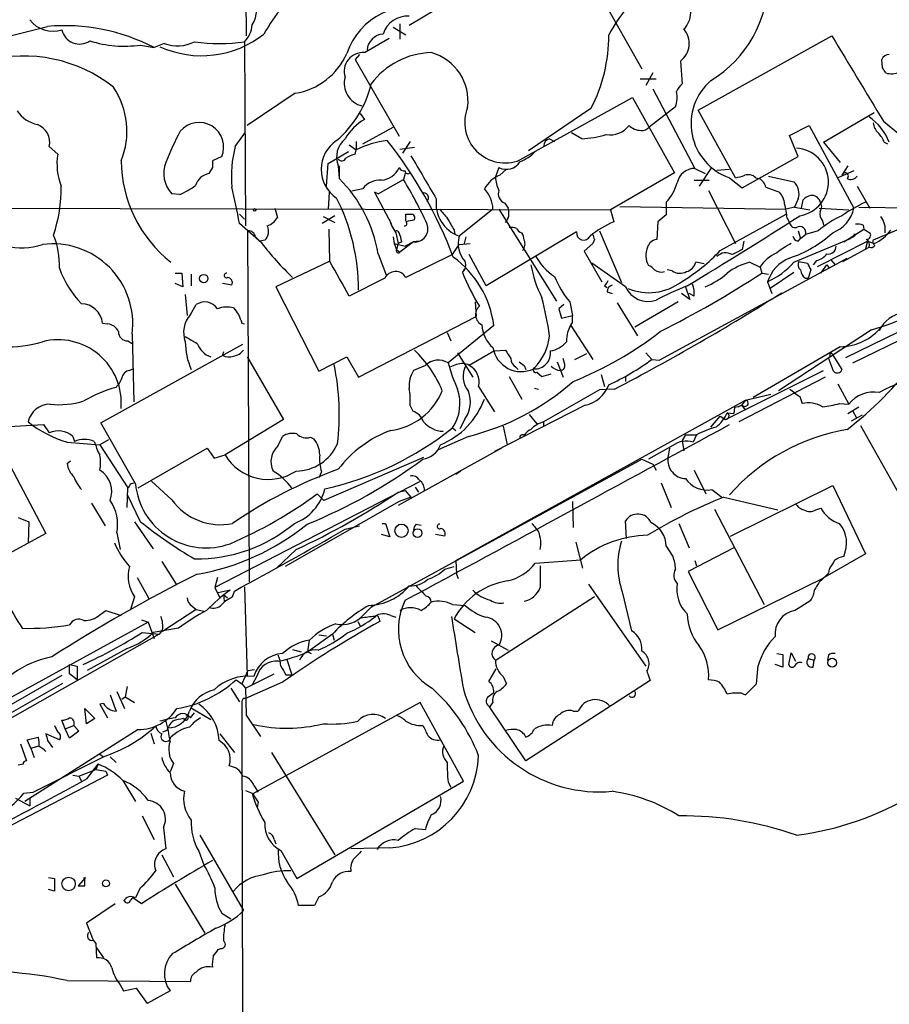
# Model space of a CAD drawing. Extents: x 2 to 1051, y 6 to 887.
# Drawn here: x 357 to 444, y 701 to 800 of the extents above; entities that cross this region are included whole.
import ezdxf

# ---------------------------------------------------------------- set-up
doc = ezdxf.new("R2010")
doc.units = 0
doc.header["$MEASUREMENT"] = 0
doc.layers.add('MAIN', color=5, linetype='CONTINUOUS')

msp = doc.modelspace()

# ---------------------------------------------------------------- linework, layer by layer
at = {"layer": 'MAIN'}
for p, q in [((379.6453, 812.292), (379.73, 798.322)), ((403.9447, 804.0793), (396.0707, 799.338)), ((414.8667, 802.9787), (419.354, 795.02)), ((394.462, 799.1687), (395.732, 798.4067)), ((395.1393, 799.5073), (395.1393, 797.9833)), ((391.5833, 796.6287), (394.0387, 798.068)), ((425.0267, 790.8713), (438.404, 798.322)), ((369.1467, 797.3907), (370.5013, 797.1367)), ((371.5173, 797.56), (370.5013, 797.1367)), ((379.5607, 797.7293), (379.6453, 779.272)), ((391.0753, 796.4593), (390.652, 795.9513)), ((390.652, 795.9513), (395.0547, 788.2467)), ((423.2487, 795.782), (423.418, 793.496)), ((443.484, 795.1047), (443.3993, 795.9513)), ((420.4547, 794.5967), (419.7773, 793.3267)), ((419.1847, 794.004), (420.7933, 794.004)), ((384.6407, 792.5647), (379.8147, 789.3473)), ((407.162, 785.876), (418.4227, 792.1413)), ((418.4227, 792.1413), (422.656, 784.606)), ((420.4547, 792.988), (424.688, 785.0293)), ((422.7407, 791.21), (420.116, 789.178)), ((391.16, 790.5327), (391.5833, 789.94)), ((414.274, 791.0407), (408.0087, 786.8073)), ((428.752, 784.098), (425.0267, 790.8713)), ((437.5573, 787.654), (442.6373, 790.6173)), ((391.414, 787.4847), (394.462, 789.178)), ((434.1707, 788.3313), (436.118, 789.3473)), ((436.118, 789.3473), (440.6053, 781.05)), ((443.5687, 789.7707), (448.3947, 785.7913)), ((378.6293, 787.2307), (379.6453, 788.67)), ((413.3427, 787.9927), (412.3267, 788.5853)), ((435.0173, 786.2147), (434.1707, 788.3313)), ((360.0027, 787.2307), (360.8493, 786.4687)), ((390.0593, 787.4), (390.7367, 786.892)), ((390.7367, 787.7387), (390.7367, 786.892)), ((395.1393, 786.9767), (396.5787, 787.146)), ((396.1553, 787.7387), (395.3933, 786.5533)), ((410.1253, 787.9927), (410.6333, 787.7387)), ((437.5573, 787.654), (439.2507, 785.622)), ((443.6533, 787.654), (443.992, 787.4847)), ((377.2747, 786.2147), (376.3433, 785.7913)), ((387.9427, 785.5373), (389.9747, 786.7227)), ((390.652, 786.4687), (390.7367, 786.892)), ((429.4293, 783.082), (435.0173, 786.2147)), ((387.7733, 783.2513), (387.9427, 785.5373)), ((388.9587, 785.2833), (389.0433, 784.0133)), ((389.0433, 785.2833), (389.0433, 784.0133)), ((440.0127, 785.2833), (439.42, 784.352)), ((376.3433, 785.114), (376.0047, 784.5213)), ((395.6473, 784.5213), (395.478, 783.9287)), ((405.0453, 785.114), (404.7067, 784.1827)), ((405.13, 784.352), (405.8073, 784.9447)), ((422.656, 784.606), (416.2213, 780.8807)), ((424.688, 785.0293), (425.704, 784.5213)), ((426.2967, 785.0293), (425.1113, 783.2513)), ((426.8893, 784.86), (428.1593, 784.9447)), ((432.054, 784.2673), (434.594, 783.6747)), ((440.6053, 784.7753), (438.9967, 784.098)), ((392.938, 782.4893), (395.478, 783.9287)), ((424.6033, 783.844), (426.1273, 783.844)), ((428.1593, 784.098), (429.4293, 783.082)), ((430.784, 784.098), (431.1227, 784.0133)), ((440.944, 783.2513), (442.214, 781.05)), ((373.0413, 782.4047), (372.2793, 782.4893)), ((388.0273, 782.6587), (387.9427, 780.9653)), ((391.414, 782.9973), (390.3133, 782.7433)), ((392.938, 782.4893), (392.5993, 782.6587)), ((392.5993, 782.6587), (394.2927, 779.4413)), ((426.0427, 782.828), (428.752, 777.494)), ((431.8, 783.1667), (433.1547, 782.6587)), ((405.638, 781.558), (405.9767, 781.05)), ((417.1527, 781.2193), (433.832, 780.9653)), ((421.8093, 781.6427), (421.8093, 780.3727)), ((435.0173, 781.9813), (434.6787, 781.1347)), ((435.356, 781.05), (435.5253, 781.8967)), ((351.3667, 781.05), (416.2213, 780.8807)), ((379.0527, 780.4573), (379.5607, 779.9493)), ((382.6087, 781.05), (382.8627, 780.1187)), ((388.62, 780.288), (387.35, 779.526)), ((395.732, 779.78), (395.732, 780.4573)), ((404.4527, 780.9653), (401.066, 778.256)), ((405.0453, 780.9653), (410.8027, 771.7367)), ((416.2213, 780.8807), (416.56, 779.6953)), ((421.8093, 780.3727), (420.9627, 779.6953)), ((427.228, 776.8167), (433.832, 780.4573)), ((434.6787, 781.1347), (433.832, 780.9653)), ((434.6787, 781.1347), (436.2027, 780.8807)), ((437.134, 781.05), (440.0973, 780.8807)), ((441.1133, 781.1347), (448.818, 781.05)), ((381.254, 777.5787), (379.0527, 779.526)), ((387.4347, 780.2033), (388.62, 779.6107)), ((420.9627, 779.6953), (420.878, 777.9173)), ((433.9167, 780.034), (434.1707, 779.6107)), ((437.4727, 779.78), (437.5573, 779.3567)), ((440.5207, 765.556), (468.7993, 779.3567)), ((441.5367, 779.3567), (441.6213, 778.9333)), ((447.8867, 780.1187), (442.5527, 777.8327)), ((380.0687, 743.6273), (379.8993, 778.764)), ((388.112, 775.716), (388.0273, 778.9333)), ((394.716, 778.5947), (394.97, 777.494)), ((400.558, 778.8487), (400.6427, 778.4253)), ((412.8347, 778.6793), (403.7753, 773.2607)), ((415.1207, 778.764), (417.322, 773.5993)), ((435.0173, 778.764), (435.2713, 778.002)), ((435.2713, 778.002), (435.7793, 778.4253)), ((437.0493, 778.764), (435.7793, 778.4253)), ((439.5893, 777.6633), (441.6213, 778.9333)), ((440.69, 778.256), (440.2667, 778.002)), ((440.6053, 778.4253), (440.69, 778.256)), ((440.69, 778.256), (440.7747, 778.4253)), ((441.6213, 778.9333), (442.214, 778.5947)), ((380.6613, 778.1713), (381.0847, 777.748)), ((381.5927, 777.8327), (381.0847, 777.748)), ((394.462, 778.1713), (394.5467, 777.494)), ((394.5467, 777.494), (395.6473, 777.24)), ((394.5467, 777.494), (394.8007, 776.9013)), ((394.97, 777.494), (394.8007, 776.9013)), ((395.3087, 777.6633), (394.97, 777.494)), ((396.494, 777.6633), (395.1393, 776.6473)), ((396.494, 777.6633), (395.6473, 777.24)), ((397.002, 777.748), (396.494, 777.6633)), ((400.3887, 776.3933), (401.066, 777.4093)), ((401.066, 777.4093), (402.1667, 777.494)), ((401.7433, 778.1713), (401.574, 777.494)), ((414.4433, 777.494), (413.5967, 776.732)), ((414.6127, 777.9173), (414.4433, 777.494)), ((429.5987, 777.748), (429.4293, 776.9013)), ((434.594, 775.6313), (440.2667, 778.002)), ((435.0173, 777.748), (435.2713, 778.002)), ((436.9647, 775.208), (441.96, 777.748)), ((441.96, 777.748), (441.7907, 776.986)), ((441.96, 777.748), (442.6373, 777.494)), ((392.938, 776.478), (393.7847, 774.2767)), ((394.8007, 776.9013), (395.1393, 776.6473)), ((400.3887, 776.3933), (395.732, 774.1073)), ((403.7753, 773.2607), (402.082, 776.3933)), ((413.5967, 776.732), (415.3747, 773.684)), ((439.5047, 775.716), (442.1293, 777.1553)), ((461.01, 776.3933), (439.7587, 766.064)), ((388.0273, 775.716), (382.6933, 773.176)), ((417.7453, 773.176), (414.3587, 775.5467)), ((425.6193, 775.462), (424.7727, 775.6313)), ((430.1913, 775.6313), (431.2073, 775.1233)), ((435.102, 775.716), (435.9487, 775.5467)), ((436.88, 775.8007), (436.5413, 775.3773)), ((437.3033, 774.5307), (437.896, 775.3773)), ((437.8113, 774.8693), (439.928, 776.0547)), ((437.896, 775.3773), (438.15, 775.0387)), ((438.3193, 775.8853), (438.7427, 775.3773)), ((372.618, 774.5307), (373.2953, 774.5307)), ((373.2953, 774.5307), (373.38, 773.176)), ((374.2267, 774.446), (374.2267, 773.2607)), ((401.574, 774.954), (401.4047, 774.6153)), ((437.8113, 774.8693), (421.132, 765.81)), ((422.402, 774.7847), (421.894, 774.8693)), ((431.2073, 775.1233), (431.3767, 774.5307)), ((431.3767, 774.5307), (432.054, 774.446)), ((434.594, 774.6153), (432.2233, 773.0067)), ((436.2873, 774.8693), (436.0333, 774.0227)), ((373.38, 773.176), (372.618, 773.5147)), ((378.2907, 773.3453), (377.3593, 773.5147)), ((393.6153, 774.0227), (390.0593, 772.2447)), ((431.9693, 773.684), (432.3927, 772.4987)), ((435.7793, 774.0227), (436.0333, 774.0227)), ((373.634, 772.414), (373.8033, 770.2973)), ((382.6933, 773.176), (387.0113, 764.7093)), ((415.6287, 773.2607), (415.8827, 773.0913)), ((415.8827, 772.668), (416.3907, 772.4987)), ((424.18, 771.906), (423.3333, 772.4987)), ((423.7567, 773.176), (424.18, 771.906)), ((424.6033, 772.2447), (424.0953, 772.4987)), ((374.142, 770.382), (374.7347, 771.398)), ((402.6747, 771.652), (402.7593, 770.2127)), ((411.5647, 771.398), (411.0567, 770.9747)), ((412.1573, 771.652), (412.4113, 770.2973)), ((416.8987, 771.5673), (418.9307, 768.2653)), ((422.9947, 771.652), (418.6767, 769.112)), ((411.0567, 770.9747), (411.3107, 770.0433)), ((365.3367, 769.5353), (365.8447, 769.4507)), ((379.3067, 769.5353), (379.5607, 769.4507)), ((390.9907, 764.1167), (402.7593, 770.2127)), ((411.3107, 770.0433), (412.4113, 770.2973)), ((412.4113, 769.62), (412.4113, 770.2973)), ((368.3, 768.4347), (368.4693, 761.6613)), ((399.8807, 768.604), (400.2193, 767.7573)), ((404.5373, 769.2813), (399.9653, 765.556)), ((412.242, 769.2813), (414.4433, 765.8947)), ((442.3833, 768.858), (433.07, 762.762)), ((365.1673, 759.5447), (379.3913, 767.4187)), ((367.8767, 767.7573), (368.3, 767.5033)), ((377.444, 766.6567), (377.3593, 766.318)), ((400.8967, 766.572), (402.4207, 764.1167)), ((404.622, 766.7413), (402.082, 765.302)), ((404.622, 766.7413), (405.7227, 766.826)), ((412.6653, 765.8947), (413.8507, 766.4873)), ((419.7773, 766.572), (420.37, 765.8947)), ((439.2507, 767.1647), (430.53, 762.0847)), ((379.8147, 766.1487), (383.4553, 759.8833)), ((387.0113, 764.7093), (389.8053, 766.1487)), ((389.8053, 766.1487), (390.9907, 764.1167)), ((410.8873, 765.6407), (411.48, 764.1167)), ((411.6493, 765.3867), (411.48, 765.9793)), ((420.37, 765.8947), (421.132, 765.81)), ((438.2347, 766.2333), (438.0653, 766.064)), ((438.5733, 764.7093), (438.0653, 766.064)), ((438.4887, 766.318), (439.42, 764.8787)), ((368.046, 764.794), (368.3847, 764.9633)), ((397.6793, 765.302), (396.494, 764.794)), ((400.812, 765.3867), (400.1347, 765.1327)), ((406.7387, 765.1327), (406.9927, 764.8787)), ((407.5853, 765.302), (407.7547, 764.8787)), ((408.8553, 764.6247), (409.3633, 764.2013)), ((409.3633, 764.2013), (410.2947, 764.4553)), ((427.736, 759.8833), (437.5573, 764.794)), ((406.0613, 764.2013), (407.3313, 761.9153)), ((415.29, 764.3707), (415.6287, 763.1853)), ((417.7453, 764.2013), (417.7453, 763.6933)), ((437.7267, 764.1167), (429.0907, 759.6293)), ((403.0133, 763.1853), (404.622, 760.6453)), ((408.6013, 763.016), (409.0247, 762.9313)), ((415.1207, 762.8467), (409.5327, 759.6293)), ((416.6447, 762.9313), (415.1207, 762.8467)), ((438.9967, 763.4393), (440.0973, 761.4073)), ((400.7273, 745.744), (429.768, 761.8307)), ((429.768, 761.8307), (429.3447, 761.3227)), ((429.768, 761.8307), (432.308, 762.4233)), ((435.1867, 762.1693), (435.4407, 761.492)), ((439.166, 761.492), (440.0973, 761.4073)), ((396.1553, 761.238), (396.4093, 760.73)), ((413.6813, 761.3227), (404.622, 756.666)), ((427.9053, 760.5607), (428.5827, 760.476)), ((428.6673, 761.0687), (428.5827, 760.476)), ((429.006, 761.1533), (428.6673, 761.0687)), ((429.4293, 761.3227), (429.006, 761.1533)), ((429.006, 761.1533), (429.3447, 761.3227)), ((429.3447, 761.3227), (429.768, 760.8147)), ((440.0127, 760.476), (441.1133, 761.1533)), ((440.5207, 760.73), (440.8593, 760.0527)), ((368.6387, 753.4487), (365.1673, 759.5447)), ((383.4553, 759.8833), (377.6133, 756.3273)), ((401.6587, 759.968), (401.1507, 758.952)), ((408.0933, 760.3913), (408.8553, 759.46)), ((409.5327, 759.6293), (409.5327, 759.206)), ((426.2967, 759.1213), (427.228, 760.222)), ((427.228, 760.222), (427.736, 759.8833)), ((441.452, 760.3067), (440.3513, 759.714)), ((354.7533, 759.1213), (359.41, 759.3753)), ((359.41, 759.3753), (360.0027, 758.5287)), ((400.3887, 759.0367), (400.7273, 758.7827)), ((405.4687, 759.206), (405.892, 757.3433)), ((441.2827, 759.2907), (445.77, 751.2473)), ((361.7807, 757.5973), (365.0827, 757.3433)), ((362.3733, 758.19), (362.5427, 757.682)), ((364.49, 757.682), (364.6593, 757.2587)), ((365.9293, 757.8513), (365.0827, 757.3433)), ((382.9473, 757.2587), (383.3707, 758.19)), ((386.1647, 758.1053), (386.5033, 757.936)), ((401.9973, 758.19), (398.9493, 756.8353)), ((423.7567, 758.3593), (423.418, 757.7667)), ((423.418, 757.7667), (423.5873, 756.7507)), ((423.7567, 758.3593), (424.7727, 758.3593)), ((424.8573, 758.3593), (424.5187, 757.5973)), ((365.0827, 757.3433), (367.8767, 753.0253)), ((368.8927, 753.0253), (375.8353, 757.0047)), ((375.8353, 757.0047), (376.5127, 755.9887)), ((405.2993, 757.0047), (394.97, 751.2473)), ((422.4867, 757.2587), (420.0313, 755.904)), ((422.148, 757.0047), (421.9787, 756.0733)), ((355.7693, 755.8193), (359.664, 748.4533)), ((361.7807, 755.4807), (362.1193, 755.7347)), ((376.5127, 755.9887), (377.6133, 756.3273)), ((397.51, 756.0733), (387.5193, 751.7553)), ((392.2607, 741.0873), (419.354, 755.904)), ((419.354, 755.904), (420.4547, 755.396)), ((387.2653, 754.634), (387.0113, 754.0413)), ((401.2353, 754.7187), (400.7273, 754.38)), ((420.4547, 755.396), (420.7933, 754.8033)), ((424.6033, 754.8033), (425.7887, 752.4327)), ((372.2793, 751.84), (370.2473, 753.7027)), ((397.0867, 753.618), (376.5973, 743.0347)), ((367.792, 751.078), (367.8767, 753.0253)), ((368.1307, 753.4487), (368.4693, 753.5333)), ((394.97, 752.602), (395.6473, 752.7713)), ((395.6473, 752.7713), (396.24, 752.094)), ((396.6633, 753.11), (397.002, 752.602)), ((421.3013, 753.5333), (422.3173, 751.078)), ((426.3813, 752.856), (427.3973, 752.094)), ((428.244, 748.1993), (438.4887, 753.2793)), ((438.4887, 753.2793), (441.7907, 746.4213)), ((369.1467, 749.6387), (367.8767, 752.2633)), ((395.0547, 751.6707), (383.6247, 745.1513)), ((387.5193, 751.7553), (386.842, 752.4327)), ((396.24, 752.094), (395.0547, 751.6707)), ((412.4113, 751.6707), (412.496, 749.046)), ((427.5667, 752.094), (432.9853, 750.824)), ((364.236, 751.5013), (365.5907, 749.2153)), ((426.6353, 750.9087), (431.6307, 741.3413)), ((436.7953, 750.824), (437.3033, 750.9933)), ((356.87, 750.062), (357.9707, 749.6387)), ((417.83, 747.9453), (417.7453, 749.7233)), ((357.9707, 749.6387), (357.886, 747.522)), ((368.554, 749.6387), (370.4167, 746.9293)), ((389.636, 748.8767), (391.0753, 749.2153)), ((393.3613, 749.4693), (393.7, 749.4693)), ((393.7, 749.4693), (394.1233, 748.1147)), ((396.748, 749.3847), (397.256, 749.3)), ((423.0793, 749.4693), (424.0953, 747.014)), ((359.664, 748.4533), (340.614, 738.124)), ((366.776, 748.538), (367.1147, 746.8447)), ((394.1233, 748.1147), (393.2767, 748.3687)), ((399.6267, 748.1993), (398.6953, 748.3687)), ((384.7253, 746.8447), (382.778, 744.982)), ((412.75, 747.6067), (413.4273, 744.982)), ((421.8093, 747.1833), (422.4867, 746.1673)), ((428.5827, 747.014), (424.0107, 744.6433)), ((400.7273, 745.744), (400.812, 744.3893)), ((408.686, 745.49), (413.258, 745.8287)), ((424.688, 745.744), (424.8573, 745.236)), ((441.7907, 746.4213), (437.4727, 743.966)), ((371.2633, 745.6593), (372.7027, 743.3733)), ((399.6267, 744.8973), (400.558, 745.1513)), ((438.15, 744.8973), (438.0653, 744.474)), ((368.808, 744.0507), (369.9933, 741.934)), ((376.8513, 744.0507), (376.5973, 743.0347)), ((400.812, 744.3893), (400.9813, 743.966)), ((424.0107, 744.6433), (426.974, 738.8013)), ((426.974, 738.8013), (437.4727, 743.966)), ((437.3033, 743.712), (438.0653, 744.474)), ((376.5973, 743.0347), (377.1053, 742.0187)), ((378.1213, 742.7807), (376.936, 742.5267)), ((379.5607, 743.1193), (379.8147, 734.2293)), ((414.02, 743.3733), (419.7773, 735.1607)), ((368.554, 742.1033), (368.1307, 740.8333)), ((377.444, 742.3573), (377.8673, 742.0187)), ((377.444, 742.3573), (377.5287, 741.68)), ((378.3753, 742.1033), (378.5447, 742.696)), ((414.6127, 742.1033), (404.7913, 735.7533)), ((417.4067, 742.6113), (418.338, 738.7167)), ((434.6787, 740.7487), (436.2873, 741.7647)), ((374.7347, 740.8333), (371.348, 738.632)), ((374.3113, 741.172), (374.7347, 740.8333)), ((374.7347, 740.8333), (375.4967, 740.664)), ((391.4987, 740.3253), (392.43, 741.2567)), ((400.3887, 741.3413), (401.6587, 741.2567)), ((365.0827, 740.3253), (365.6753, 740.7487)), ((365.6753, 740.7487), (367.1993, 740.2407)), ((369.2313, 739.8173), (369.9087, 739.5633)), ((393.0227, 739.9867), (393.1073, 739.648)), ((394.208, 740.2407), (394.716, 740.0713)), ((400.558, 739.902), (402.6747, 738.5473)), ((369.9087, 739.5633), (353.9913, 730.8427)), ((369.9087, 739.5633), (370.5013, 737.9547)), ((372.9567, 738.9707), (370.4167, 738.5473)), ((371.348, 738.8013), (371.0093, 738.378)), ((390.906, 739.648), (391.16, 739.2247)), ((371.0093, 738.378), (354.7533, 729.1493)), ((369.316, 738.5473), (371.0093, 738.378)), ((388.366, 738.378), (385.9107, 736.6)), ((387.0113, 738.2933), (387.7733, 738.2087)), ((388.366, 738.378), (388.5353, 737.7853)), ((367.792, 736.9387), (363.8127, 734.7373)), ((384.3867, 736.854), (385.2333, 736.6)), ((385.9107, 736.6), (386.08, 737.7853)), ((404.2833, 737.7007), (405.9767, 736.7693)), ((383.794, 735.838), (384.302, 734.314)), ((385.9107, 736.6), (386.2493, 736.4307)), ((432.9007, 736.4307), (433.4933, 736.346)), ((433.4933, 736.346), (433.4933, 735.076)), ((434.086, 735.33), (434.34, 736.5153)), ((434.34, 736.5153), (434.7633, 735.6687)), ((436.0333, 735.9227), (436.626, 735.7533)), ((438.0653, 736.2613), (437.9807, 735.7533)), ((362.0347, 735.33), (362.7967, 735.1607)), ((362.0347, 734.3987), (362.0347, 735.33)), ((362.7967, 735.1607), (362.7967, 733.806)), ((404.0293, 733.6367), (404.7913, 734.9067)), ((430.8687, 733.3827), (431.038, 735.2453)), ((433.4933, 735.076), (432.7313, 735.33)), ((436.5413, 735.076), (436.626, 735.7533)), ((361.2727, 734.2293), (354.33, 730.25)), ((362.7967, 733.806), (362.0347, 734.3987)), ((379.8993, 734.7373), (379.3067, 733.3827)), ((379.6453, 732.9593), (382.524, 734.3987)), ((379.8993, 734.7373), (380.5767, 734.822)), ((380.8307, 734.2293), (380.3227, 733.298)), ((383.7093, 734.314), (384.302, 734.314)), ((405.4687, 734.1447), (405.8073, 733.3827)), ((419.862, 734.6527), (420.2007, 733.7213)), ((319.024, 709.2527), (361.3573, 733.4673)), ((367.792, 733.1287), (367.6227, 732.1127)), ((378.206, 732.9593), (379.0527, 731.6047)), ((378.714, 733.806), (379.3067, 733.3827)), ((379.3067, 733.3827), (379.6453, 732.9593)), ((383.3707, 733.552), (379.6453, 731.9433)), ((379.6453, 732.9593), (379.73, 730.25)), ((420.2007, 733.7213), (407.7547, 725.678)), ((429.768, 732.282), (430.8687, 733.3827)), ((366.0987, 732.282), (366.6913, 730.6733)), ((366.776, 732.6207), (367.538, 730.9273)), ((367.284, 731.8587), (367.6227, 732.1127)), ((367.6227, 732.1127), (368.554, 731.52)), ((403.9447, 732.1127), (404.5373, 732.536)), ((429.3447, 732.4513), (429.768, 732.282)), ((363.5587, 730.9273), (364.5747, 729.9113)), ((363.728, 729.4033), (363.5587, 730.9273)), ((365.4213, 731.4353), (365.0827, 731.3507)), ((365.0827, 731.3507), (365.8447, 729.996)), ((374.142, 731.012), (376.174, 729.8267)), ((379.3067, 731.6047), (379.3067, 730.6733)), ((397.1713, 731.52), (380.4073, 722.376)), ((401.4893, 723.646), (397.1713, 731.52)), ((404.4527, 731.52), (404.114, 731.0967)), ((407.7547, 725.678), (404.114, 731.0967)), ((374.142, 729.996), (374.5653, 730.504)), ((379.3067, 730.6733), (379.3913, 664.6333)), ((379.73, 730.25), (381.1693, 728.1333)), ((412.496, 730.6733), (413.004, 730.6733)), ((361.6113, 728.8953), (361.2727, 729.742)), ((361.6113, 728.8953), (362.458, 729.234)), ((362.458, 729.234), (362.966, 728.6413)), ((364.5747, 729.9113), (363.728, 729.4033)), ((368.8927, 728.8107), (357.5473, 721.614)), ((357.8013, 727.7947), (358.902, 728.0487)), ((361.0187, 727.7947), (359.664, 728.3873)), ((362.0347, 727.964), (361.6113, 728.8953)), ((362.966, 728.6413), (362.0347, 727.964)), ((370.1627, 728.472), (370.5013, 727.3713)), ((371.7713, 728.726), (371.348, 728.5567)), ((377.1053, 728.3873), (378.5447, 726.5247)), ((357.124, 727.3713), (357.7167, 725.678)), ((358.14, 726.948), (357.8013, 727.7947)), ((358.14, 726.948), (358.9867, 727.202)), ((359.8333, 727.71), (360.3413, 727.0327)), ((358.14, 726.948), (358.4787, 726.0167)), ((358.394, 722.5453), (365.4213, 726.1013)), ((365.0827, 726.3553), (365.4213, 726.1013)), ((366.0987, 726.1013), (366.6913, 725.5087)), ((382.27, 726.5247), (388.62, 716.28)), ((357.378, 725.3393), (356.87, 725.2547)), ((363.8127, 723.9), (364.9133, 725.3393)), ((364.9133, 725.3393), (364.6593, 724.8313)), ((372.4487, 725.424), (372.11, 724.5773)), ((365.8447, 724.2387), (337.6507, 709.5913)), ((362.3733, 724.2387), (362.966, 724.154)), ((362.966, 724.154), (364.6593, 724.8313)), ((362.966, 724.154), (363.22, 723.646)), ((364.6593, 724.8313), (365.6753, 724.662)), ((365.6753, 724.662), (365.8447, 724.2387)), ((367.3687, 723.7307), (368.6387, 721.614)), ((380.492, 723.2227), (380.9153, 722.5453)), ((384.81, 713.9093), (401.4893, 723.646)), ((399.9653, 723.5613), (400.2193, 723.0533)), ((357.4627, 722.4607), (358.394, 722.5453)), ((379.6453, 722.7147), (380.3227, 722.4607)), ((356.616, 721.9527), (358.0553, 721.1907)), ((358.0553, 721.868), (358.0553, 721.1907)), ((380.9153, 721.5293), (380.8307, 721.0213)), ((369.316, 720.1747), (370.5013, 717.804)), ((371.4327, 718.9893), (371.6867, 716.8727)), ((375.0733, 718.2273), (379.476, 710.692)), ((396.6633, 718.9047), (397.6793, 718.82)), ((382.524, 717.804), (382.6933, 717.3807)), ((371.2633, 716.28), (372.4487, 714.0787)), ((374.9887, 716.6187), (375.4967, 715.264)), ((383.2013, 716.7033), (384.81, 713.9093)), ((394.1233, 716.9573), (390.2287, 716.8727)), ((359.918, 713.994), (360.5107, 713.9093)), ((360.5107, 713.9093), (360.5107, 712.6393)), ((363.6433, 713.994), (362.8813, 713.1473)), ((363.5587, 713.8247), (363.474, 713.994)), ((372.618, 713.3167), (375.5813, 708.406)), ((360.5107, 712.6393), (359.918, 712.8087)), ((369.062, 712.8933), (368.6387, 711.962)), ((366.6067, 711.3693), (363.728, 709.422)), ((368.1307, 711.708), (368.3847, 711.962)), ((369.2313, 711.3693), (368.3847, 711.962)), ((386.588, 711.2), (384.9793, 711.2)), ((387.0113, 712.0467), (386.588, 711.2)), ((377.2747, 710.438), (378.206, 709.8453)), ((363.728, 709.422), (364.4053, 707.7287)), ((364.4053, 707.7287), (364.6593, 707.39)), ((364.6593, 707.39), (364.744, 705.9507)), ((364.744, 706.9667), (365.4213, 705.9507)), ((376.936, 706.7973), (377.19, 706.882)), ((361.7807, 703.6647), (374.142, 703.58)), ((367.1147, 703.2413), (367.4533, 702.6487)), ((367.4533, 702.6487), (368.7233, 702.9027)), ((368.7233, 702.9027), (369.824, 701.3787)), ((372.11, 702.6487), (369.824, 701.3787))]:
    msp.add_line(p, q, dxfattribs=at)
for centre, radius in [((380.5766, 780.8807), 0.1197), ((375.4736, 773.9946), 0.4231), ((395.2855, 748.7345), 0.6612), ((396.8977, 748.4957), 0.4457), ((438.432, 735.5157), 0.4406), ((361.9387, 713.3518), 0.6744), ((365.6753, 713.4014), 0.349)]:
    msp.add_circle(centre, radius, dxfattribs=at)
for centre, radius, start, end in [((434.2275, 788.2893), 20.8017, 128.418487, 150.897481), ((420.0421, 804.0898), 12.0119, 301.379074, 359.949916), ((397.0703, 789.7872), 17.8311, 129.79903, 150.781419), ((378.0838, 800.929), 2.6985, 326.067896, 30.566847), ((422.0158, 800.608), 2.2489, 314.32982, 45.67018), ((396.4418, 794.2778), 7.0127, 71.984125, 161.146238), ((395.8535, 797.7637), 2.515, 85.045653, 163.184016), ((293.4176, 1058.2628), 267.3892, 281.551955, 284.382019), ((360.3665, 801.6474), 2.879, 216.604017, 288.346214), ((361.5566, 779.9966), 19.3337, 62.441831, 95.11383), ((377.9297, 799.4814), 2.3937, 312.94994, 358.594823), ((421.8868, 797.5518), 2.2331, 307.579073, 40.405101), ((363.0301, 799.2792), 1.7948, 191.717504, 305.278651), ((375.2557, 806.428), 10.1036, 245.675628, 308.230005), ((393.5851, 796.7435), 1.7533, 94.550337, 175.446405), ((400.2961, 798.3123), 15.7562, 332.515593, 0.343278), ((2578.7871, 2085.2066), 2497.4611, 211.0159813, 211.2451668), ((367.5378, 808.7763), 11.4987, 252.430143, 278.043216), ((372.8569, 800.965), 3.659, 248.52426, 297.833367), ((377.063, 814.5436), 16.9988, 261.550717, 278.449283), ((357.5047, 781.9735), 14.3132, 51.385328, 105.260701), ((383.5772, 799.2861), 6.805, 278.991142, 336.237127), ((391.4258, 794.7537), 1.8816, 85.198427, 197.966948), ((398.4725, 788.9101), 7.7212, 91.487993, 143.563171), ((396.9426, 791.7933), 5.0148, 352.345107, 74.627439), ((444.1697, 795.6213), 0.8381, 90.574306, 156.812181), ((316.6649, 710.1834), 152.6261, 33.578069, 33.807272), ((391.8908, 793.5623), 2.3361, 164.838238, 256.092245), ((444.3879, 796.4345), 1.9227, 252.905158, 294.240246), ((359.9394, 788.7627), 7.8444, 337.741236, 34.070914), ((381.7592, 796.0239), 10.8015, 310.60538, 346.465376), ((424.6465, 791.929), 1.9912, 128.095812, 156.153792), ((430.0105, 789.4986), 5.7091, 130.579524, 251.079478), ((420.4979, 792.0988), 2.4125, 338.382055, 15.265533), ((405.6633, 789.6266), 4.0389, 158.218874, 291.781126), ((359.495, 792.6498), 3.2884, 214.511125, 258.106765), ((438.8999, 785.5277), 5.6748, 22.005209, 55.314106), ((358.1306, 787.6424), 1.9168, 347.597311, 69.007341), ((375.0175, 787.186), 2.4574, 336.717215, 140.329664), ((394.2799, 785.2961), 5.3701, 120.142695, 149.857305), ((416.2006, 790.6989), 2.3182, 259.998463, 324.335329), ((419.2956, 790.5374), 1.6983, 224.487102, 269.11268), ((419.3662, 789.8248), 0.9902, 264.384402, 319.217958), ((444.0197, 789.6998), 1.4703, 183.841293, 229.28881), ((396.4115, 776.1593), 26.4737, 151.590525, 159.057102), ((412.512, 800.1438), 12.1795, 273.910894, 285.652285), ((441.1842, 786.7371), 2.6338, 20.372473, 44.564679), ((390.1427, 784.2253), 11.8992, 165.370253, 185.104015), ((390.7008, 784.9446), 3.4555, 123.584757, 236.414326), ((391.1677, 786.1704), 2.3805, 130.048099, 201.879626), ((395.1276, 777.8567), 10.0457, 97.195618, 115.91844), ((360.1427, 761.0521), 43.0602, 20.510228, 38.44153), ((410.2736, 787.2659), 0.7417, 101.532613, 182.720065), ((367.053, 785.4952), 6.2796, 171.081733, 200.936433), ((391.1392, 784.1612), 2.3584, 101.922191, 126.975336), ((1477.0025, 1419.1358), 1252.4095, 210.3509493, 210.5801337), ((405.5546, 789.7688), 4.3686, 291.589035, 315.7911), ((434.6558, 783.6566), 3.4101, 278.956293, 86.769004), ((380.3168, 785.9328), 13.1183, 180.618032, 231.746391), ((374.435, 784.5195), 2.9612, 158.141462, 223.282695), ((545.6932, 785.4526), 169.3502, 179.885409, 180.114558), ((389.3128, 786.2456), 0.4545, 218.819286, 333.846574), ((405.78, 786.5662), 1.6275, 243.164146, 328.121497), ((376.3644, 782.7434), 1.8139, 101.437543, 160.931765), ((393.0789, 786.0005), 2.1656, 275.24066, 335.835227), ((395.6333, 785.4386), 0.6634, 209.292832, 271.209139), ((395.9316, 784.7815), 0.2843, 181.249305, 321.884651), ((406.2643, 781.5414), 3.0309, 111.977983, 151.291323), ((407.7108, 784.2139), 3.0043, 180.595042, 207.471724), ((424.6539, 783.2536), 1.776, 88.899845, 169.081697), ((428.2024, 787.9476), 3.8886, 278.125101, 292.385024), ((430.0219, 783.3075), 1.098, 46.047932, 107.961359), ((439.7338, 784.2723), 0.3238, 306.862818, 165.749151), ((440.2902, 784.7236), 0.7973, 242.981811, 325.088047), ((346.7756, 782.9733), 14.4151, 341.254089, 1.105038), ((370.1209, 789.3044), 7.4923, 292.941229, 307.192921), ((379.5184, 774.3161), 13.5926, 9.151729, 45.513565), ((393.103, 781.7538), 2.0974, 85.249516, 143.638219), ((363.7451, 764.2943), 37.316, 23.94824, 31.746717), ((418.2763, 784.9245), 4.822, 317.111021, 343.933663), ((430.5442, 782.8562), 1.2937, 13.888001, 63.43693), ((433.5897, 782.524), 1.5273, 339.185775, 48.886419), ((327.083, 770.5488), 52.7394, 9.800508, 13.842288), ((397.48, 782.0818), 0.5115, 316.124856, 105.802311), ((401.1565, 780.7843), 3.3012, 3.143053, 42.096226), ((405.9883, 782.4948), 1.0001, 160.539627, 249.497594), ((431.7482, 781.3544), 1.9182, 3.553789, 42.840912), ((436.6929, 780.6924), 1.6774, 103.993164, 134.113543), ((436.4048, 781.4764), 0.8517, 17.132899, 97.929372), ((370.6176, 772.8544), 20.3731, 359.951909, 26.881366), ((402.1986, 781.5151), 3.4502, 172.234385, 250.836676), ((428.4639, 779.8138), 5.4572, 2.312515, 17.703514), ((436.5622, 781.2193), 0.8301, 322.267279, 37.732721), ((446.8718, 769.9993), 12.7038, 113.576127, 125.914699), ((396.0707, 949.7571), 169.3001, 269.885375, 270.114592), ((396.1976, 780.0763), 0.4359, 330.959439, 60.941566), ((422.7966, 799.5615), 30.1075, 218.145459, 220.435565), ((404.5749, 780.5553), 1.4865, 320.546792, 19.438111), ((169.621, 1193.3004), 491.0238, 301.192007, 302.740893), ((442.7895, 772.4407), 8.5401, 113.23788, 132.232711), ((438.2764, 780.4995), 1.0787, 168.676526, 221.836003), ((437.3257, 781.7372), 3.3508, 290.308884, 348.16559), ((357.2934, 783.2668), 6.1999, 220.115343, 289.131077), ((380.7089, 778.7307), 1.26, 314.543393, 25.442426), ((381.2191, 781.058), 1.8931, 289.361464, 330.252491), ((400.0402, 782.1034), 6.3764, 199.74443, 213.385274), ((395.605, 779.5006), 0.2325, 259.516601, 56.88417), ((438.5005, 568.1292), 215.8457, 101.19923, 101.428439), ((396.6232, 778.97), 1.313, 264.353232, 21.035631), ((696.5522, 948.7707), 341.3005, 209.629753, 209.858929), ((421.1307, 769.4948), 11.1777, 114.136477, 128.389389), ((434.7633, 779.6952), 0.5986, 188.115212, 278.135518), ((440.9441, 777.4927), 1.9559, 72.363579, 94.968472), ((441.6164, 778.8964), 2.1429, 351.906575, 37.579514), ((353.4334, 775.3813), 7.5931, 357.413919, 22.938996), ((379.9841, 778.0868), 0.6825, 7.11252, 97.137512), ((394.8007, 778.51), 0.2678, 18.441716, 108.441716), ((391.4567, 777.1132), 3.8911, 8.127395, 22.379735), ((403.6792, 777.5266), 2.7131, 164.404445, 221.863989), ((406.2727, 777.5345), 1.5824, 69.637627, 97.677432), ((407.4477, 779.2509), 0.6664, 200.455419, 259.941222), ((406.0632, 777.7487), 1.5244, 3.158773, 33.708831), ((413.5458, 778.5758), 0.7186, 171.718799, 333.574016), ((541.5279, 820.5213), 133.8752, 198.327138, 198.556321), ((430.404, 787.3984), 11.9527, 288.368858, 312.562185), ((435.1021, 778.3407), 0.5988, 188.131456, 261.857718), ((435.1867, 778.5894), 0.615, 344.521776, 123.418746), ((440.69, 736.0753), 42.3501, 89.885409, 90.114591), ((441.8754, 778.3406), 0.4233, 269.986465, 36.886139), ((440.7751, 781.5576), 4.4699, 294.620263, 322.697363), ((360.3603, 769.4696), 8.0069, 352.573652, 97.427058), ((405.3786, 796.2003), 30.4756, 217.664284, 226.463962), ((406.7495, 777.4499), 0.9193, 316.467671, 24.607984), ((420.9963, 776.8226), 1.1011, 96.167798, 162.412536), ((437.0119, 771.7867), 6.3018, 115.08687, 130.722002), ((441.4944, 777.367), 0.6693, 341.559637, 55.310261), ((442.3403, 777.5385), 0.4375, 241.161663, 330.745689), ((442.8912, 777.6633), 0.3785, 153.414641, 243.448488), ((394.97, 776.7743), 0.2116, 143.124688, 323.124688), ((413.8337, 779.0904), 5.8512, 208.385779, 236.841158), ((421.8877, 776.3102), 2.117, 156.471974, 208.727317), ((414.601, 788.5277), 17.2217, 300.467586, 317.155402), ((427.7638, 775.2964), 1.2748, 59.369238, 133.312232), ((555.9412, 522.6075), 284.0257, 116.450478, 116.679625), ((434.213, 773.303), 3.5139, 111.928881, 148.800232), ((436.5414, 777.4093), 1.6439, 281.886863, 325.491118), ((438.0722, 777.2128), 0.7556, 256.515474, 2.063), ((-478.7263, 287.1626), 995.0342, 29.1765889, 29.4057751), ((394.6358, 768.0469), 9.9781, 7.106285, 54.194984), ((400.7977, 775.335), 0.9415, 310.144517, 23.869807), ((419.4818, 777.2823), 11.3797, 189.636892, 207.23044), ((419.6926, 774.192), 1.1516, 36.024081, 72.896174), ((423.5166, 775.9561), 1.2974, 284.493606, 345.502118), ((431.6471, 769.6831), 6.1237, 103.752588, 127.664088), ((435.609, 772.5117), 3.8238, 112.094959, 162.146926), ((428.8597, 780.6179), 7.5992, 294.154486, 318.989478), ((435.6524, 775.3858), 0.6419, 149.039305, 233.578205), ((605.4679, 859.8579), 189.3281, 206.443679, 206.672862), ((370.1584, 778.2372), 9.6832, 199.28784, 224.230546), ((377.7544, 774.3049), 0.2276, 82.856246, 299.741759), ((394.6959, 773.5073), 1.1973, 30.074904, 154.500854), ((421.2172, 782.4049), 21.2888, 201.463062, 211.666921), ((421.3013, 775.8004), 1.1514, 233.967139, 287.108217), ((371.373, 867.1291), 110.34, 296.854634, 302.94321), ((423.1867, 775.8469), 1.3206, 233.544873, 299.715821), ((423.0789, 779.9075), 7.2253, 291.304417, 311.912237), ((436.3719, 774.954), 1.1039, 184.400696, 237.530798), ((377.8152, 773.5797), 0.5302, 333.758787, 84.36038), ((419.4409, 777.7494), 9.4989, 201.99384, 219.934081), ((542.7979, 688.8648), 152.6259, 146.200557, 146.42974), ((416.5812, 772.6733), 0.6985, 105.827086, 180.434734), ((420.089, 777.8916), 5.3131, 246.839358, 307.634276), ((422.4455, 772.5412), 2.1781, 352.17607, 24.083214), ((312.414, 963.3477), 225.8999, 297.477621, 302.385423), ((420.0176, 774.1822), 2.4851, 203.884302, 288.188514), ((433.3985, 748.516), 26.4958, 110.947308, 118.407744), ((363.1604, 769.2938), 2.1897, 6.332101, 88.440319), ((375.5813, 770.128), 1.5263, 33.691109, 123.687985), ((372.6651, 762.7545), 37.8634, 8.368801, 14.250945), ((376.1147, 768.6098), 2.6518, 138.06466, 200.694373), ((377.7886, 768.4894), 2.6562, 75.358435, 110.663344), ((548.0549, 897.7325), 211.6803, 216.756654, 216.985815), ((590.8251, 854.6388), 227.997, 201.688003, 201.917172), ((403.8267, 770.3794), 1.1191, 130.629617, 244.900522), ((431.0787, 806.0406), 38.8631, 286.910809, 293.43037), ((445.9378, 767.5014), 3.0685, 96.307199, 155.512158), ((365.7254, 768.1025), 1.3535, 25.665737, 84.943162), ((415.1448, 767.7243), 3.3265, 145.258441, 180.888796), ((367.8174, 768.6294), 0.8741, 176.110059, 273.889941), ((406.4455, 769.4475), 3.0946, 181.509141, 229.911615), ((399.1433, 797.1136), 35.989, 291.778616, 307.831182), ((439.1886, 772.5425), 5.3781, 270.661592, 321.529532), ((355.7693, 779.6105), 12.4562, 249.717122, 286.587601), ((360.8821, 761.5263), 6.3405, 355.093473, 104.213331), ((543.5657, 1064.1478), 341.2819, 240.137393, 240.366591), ((380.4474, 767.6582), 6.8134, 179.878066, 204.075792), ((377.0029, 768.3324), 2.3357, 200.791473, 249.213984), ((404.7635, 768.8355), 5.392, 315.377944, 353.929702), ((409.8135, 769.2811), 2.5706, 278.873089, 321.266395), ((378.2106, 767.828), 1.6141, 278.88866, 321.626253), ((388.7438, 758.447), 11.4714, 22.09561, 46.921989), ((407.2747, 767.5385), 2.859, 189.228403, 295.747671), ((617.6699, 893.4136), 246.8725, 210.848186, 211.077349), ((408.6637, 766.5186), 1.5622, 264.600699, 8.195454), ((438.3405, 766.3392), 0.1497, 351.859073, 225.027065), ((377.9944, 767.377), 1.2348, 239.04818, 292.151227), ((398.9916, 763.905), 1.9167, 59.469436, 133.209363), ((417.2954, 770.2282), 17.9489, 195.088227, 203.987543), ((401.3552, 763.9683), 1.5189, 61.411819, 110.955177), ((407.3306, 766.0636), 1.1031, 184.382771, 237.550319), ((491.9985, 892.4597), 152.6259, 236.192738, 236.421942), ((406.1544, 785.1209), 23.9109, 294.452403, 306.478735), ((415.6857, 789.9676), 39.4324, 307.935975, 322.064025), ((368.173, 763.905), 0.898, 98.130102, 171.869898), ((365.2126, 760.4076), 23.8483, 352.822715, 12.051012), ((398.8354, 763.2972), 2.779, 147.410209, 185.807631), ((403.8754, 764.1837), 2.4076, 152.322704, 218.732654), ((401.187, 763.645), 1.8833, 345.871521, 61.625064), ((408.7283, 764.8364), 0.2468, 120.97172, 300.959776), ((411.2742, 766.1363), 1.3431, 223.174758, 267.943477), ((411.2072, 765.2549), 0.4613, 272.335786, 16.600508), ((438.9487, 765.0339), 0.4962, 220.84924, 341.773186), ((364.8163, 764.9482), 2.6323, 315.423265, 339.631202), ((395.9729, 782.4487), 24.9956, 283.94668, 311.379351), ((448.4198, 753.4618), 10.5448, 64.965512, 120.013046), ((370.3894, 749.8202), 13.7858, 105.560441, 120.10811), ((393.4253, 765.1399), 6.4052, 277.018947, 338.207394), ((387.215, 761.7036), 8.9524, 357.018798, 8.429783), ((396.8662, 761.4766), 4.285, 325.291147, 19.845677), ((399.4372, 761.6215), 2.7693, 323.339067, 22.411533), ((413.0888, 764.4129), 3.1465, 280.85389, 340.347646), ((625.1965, 1016.574), 317.5303, 233.015518, 233.24468), ((442.6321, 759.4011), 3.2327, 80.865199, 141.639694), ((360.9759, 769.623), 8.2636, 263.826956, 287.595826), ((396.1255, 764.7129), 7.9865, 292.667104, 339.494922), ((429.6958, 761.5119), 0.3269, 215.372608, 77.239242), ((435.9911, 758.5295), 3.0132, 60.547574, 100.524924), ((436.923, 768.3036), 7.1714, 274.396132, 288.22626), ((360.0898, 759.1526), 2.2547, 90.063529, 167.794497), ((395.8312, 759.0512), 1.7755, 19.001306, 70.998694), ((424.8364, 761.7668), 3.2974, 306.649917, 338.544813), ((427.7529, 760.2389), 0.3561, 267.279048, 64.658416), ((365.4529, 769.3842), 12.3457, 232.199179, 252.695616), ((399.5678, 761.4306), 2.7348, 221.197356, 267.684353), ((409.9768, 757.4498), 2.2243, 101.517056, 140.410457), ((360.934, 756.5812), 2.1587, 48.182849, 115.557258), ((381.0058, 783.2328), 31.0024, 282.28818, 308.697359), ((398.1556, 747.9773), 11.5039, 110.069061, 143.078205), ((-3161.5759, 7347.7875), 7502.8911, 298.30165679, 298.58401774), ((408.6518, 757.739), 1.1935, 109.027014, 153.329748), ((429.4508, 749.4893), 9.9889, 105.361318, 117.378249), ((443.2388, 739.0085), 20.1329, 99.465129, 138.503655), ((363.5163, 755.3959), 2.4848, 66.929784, 113.068094), ((384.3867, 756.6376), 1.8553, 76.811644, 123.203564), ((385.7414, 759.2909), 1.2589, 222.279506, 289.648313), ((384.7784, 756.387), 2.3183, 358.524421, 41.924571), ((407.3991, 758.1053), 0.2517, 42.295124, 199.636983), ((423.8101, 755.5835), 2.1348, 70.614453, 128.308567), ((366.968, 757.7463), 2.3596, 191.925675, 216.96751), ((384.3006, 755.6672), 2.089, 130.375508, 207.002939), ((384.6862, 759.3096), 4.5911, 270.487968, 335.805372), ((397.0574, 758.1763), 2.3019, 279.19675, 338.784678), ((359.7434, 755.5653), 5.3934, 351.87786, 8.12214), ((381.9312, 758.8914), 5.0218, 210.703126, 303.806834), ((365.8147, 798.5677), 53.0982, 292.140146, 306.53567), ((391.8367, 755.9462), 4.756, 175.403935, 196.01589), ((423.8529, 755.8426), 1.8883, 172.982618, 267.079866), ((364.3205, 755.9038), 2.5748, 189.457932, 223.667122), ((363.6857, 752.6443), 2.5716, 339.775141, 57.094757), ((404.2884, 711.9024), 45.6373, 109.627458, 124.597346), ((378.9555, 749.0154), 6.6831, 36.870069, 58.581773), ((366.8618, 755.9047), 4.7495, 201.99384, 219.934081), ((396.3387, 753.378), 0.8527, 28.687149, 102.420938), ((396.4941, 752.856), 1.1039, 355.599304, 57.530798), ((425.8881, 755.3594), 2.5516, 213.349396, 281.145227), ((367.5799, 753.4913), 0.5525, 302.493463, 355.577431), ((375.7124, 754.1222), 7.1057, 185.438841, 289.816599), ((382.9048, 753.9929), 4.8156, 290.053043, 347.379049), ((351.3334, 818.2567), 78.8333, 295.060559, 303.609517), ((362.6169, 749.3424), 4.2362, 349.053733, 34.722099), ((377.1376, 755.3095), 5.9699, 215.5321, 281.965521), ((360.8342, 787.7259), 43.8408, 293.223285, 306.386755), ((446.5525, 704.5974), 51.1506, 111.788056, 121.342047), ((435.9207, 752.0803), 1.2941, 206.576931, 256.108716), ((436.2027, 751.7767), 1.122, 238.113159, 301.882505), ((440.0825, 752.4898), 3.1565, 208.300879, 253.120808), ((418.9705, 748.9663), 1.4402, 24.084077, 148.28981), ((397.8348, 785.5622), 45.9729, 231.389533, 239.5918), ((374.757, 761.1872), 15.2751, 269.280929, 309.903784), ((370.8173, 767.8307), 23.7806, 279.688335, 309.133735), ((143.6892, 1177.1875), 493.9028, 298.392533, 299.865523), ((397.4515, 748.7324), 0.9594, 137.162672, 176.438195), ((399.0904, 749.1589), 0.2276, 82.856246, 299.741759), ((399.1512, 748.4337), 0.5302, 333.758787, 84.36038), ((620.3358, 918.3958), 271.0633, 218.550162, 218.779345), ((419.1324, 747.1377), 2.6773, 0.975918, 64.492582), ((436.806, 747.4886), 3.081, 334.605174, 40.006053), ((406.1666, 747.4535), 3.088, 348.629664, 22.248633), ((420.1363, 737.4291), 10.8565, 91.00067, 129.313506), ((425.1399, 745.2809), 8.1811, 162.864523, 199.045332), ((374.3693, 750.8915), 8.5401, 203.23788, 222.232711), ((418.5155, 744.7127), 4.2292, 2.501675, 20.117139), ((650.0972, 618.3097), 246.8725, 148.922651, 149.151814), ((440.0754, 743.8617), 2.3563, 101.905565, 126.980293), ((371.3581, 744.137), 3.4639, 162.973277, 215.951854), ((396.6526, 747.935), 4.2512, 287.533077, 314.393879), ((404.8524, 748.4299), 4.8311, 282.426669, 322.516228), ((959.4935, 744.1353), 550.3006, 179.885398, 180.114592), ((423.7547, 744.287), 1.1835, 148.957368, 224.462558), ((444.5995, 604.99), 155.8892, 116.591531, 122.754686), ((396.1425, 745.9064), 2.7034, 268.478068, 311.486394), ((440.9462, 740.7472), 4.7356, 137.179549, 153.431161), ((389.2451, 727.4045), 18.9781, 125.883584, 135.320648), ((391.8597, 746.7779), 5.5232, 271.52512, 319.678541), ((651.2558, 996.6957), 359.2106, 224.885397, 225.11458), ((407.062, 736.4351), 7.3703, 99.134, 151.940546), ((405.233, 745.6385), 4.0095, 225.459763, 255.050817), ((407.1292, 743.8541), 2.2214, 281.848143, 338.354728), ((426.2545, 742.8795), 3.3942, 170.186617, 226.683281), ((433.5623, 743.4448), 3.2013, 328.344073, 349.57077), ((375.9317, 751.5615), 22.4926, 205.820681, 214.04021), ((374.9043, 742.1035), 1.1043, 184.404277, 237.518859), ((379.9714, 738.6222), 3.8296, 114.631669, 134.763023), ((401.8003, 738.8384), 6.8134, 154.564747, 239.640962), ((397.7216, 741.6376), 0.552, 355.605275, 85.594926), ((405.2144, 743.4427), 1.9615, 238.813316, 279.949264), ((376.4703, 742.0613), 1.0796, 244.45086, 318.169005), ((400.605, 726.6408), 16.9575, 120.467618, 136.198973), ((396.1976, 738.8433), 2.1796, 60.94897, 119.048732), ((395.6471, 743.7124), 3.3723, 298.496151, 321.112261), ((398.9884, 738.6189), 3.0614, 62.780417, 103.533295), ((405.6533, 745.77), 6.0272, 228.488826, 250.996582), ((362.9566, 738.8336), 1.0374, 60.081107, 152.706286), ((363.5339, 742.05), 2.3181, 268.519288, 311.924196), ((368.8922, 739.1823), 2.4852, 351.18127, 23.066602), ((386.9305, 720.0961), 23.4844, 118.427858, 126.514377), ((389.3114, 742.2306), 2.9008, 257.927316, 318.941727), ((385.1794, 749.6206), 12.0788, 292.518172, 308.41134), ((394.6392, 718.3309), 21.9202, 95.339682, 98.908502), ((393.4778, 738.7903), 1.6239, 63.277153, 122.75155), ((392.811, 739.9867), 0.2116, 0, 126.875312), ((778.5278, 797.9887), 382.6197, 188.693535, 189.79825), ((403.5248, 738.2655), 1.8134, 326.979444, 84.750935), ((429.0156, 740.4581), 5.0898, 180.541466, 219.907759), ((435.0835, 738.4136), 2.37, 99.834739, 187.018864), ((358.1033, 760.9951), 22.0393, 267.89376, 280.275502), ((444.6551, 646.4915), 106.4674, 118.957784, 125.142821), ((390.8878, 732.8866), 6.8638, 108.545553, 134.463449), ((342.7463, 780.4247), 49.595, 294.596885, 302.393654), ((365.6083, 743.4473), 6.8652, 288.547115, 314.459423), ((382.2969, 747.9329), 12.0856, 292.524902, 308.408961), ((417.3219, 736.9386), 2.0479, 352.878107, 60.254078), ((436.9629, 733.6975), 6.1237, 133.710449, 165.359445), ((386.9265, 732.7055), 5.1498, 99.460859, 133.667195), ((405.2025, 736.4428), 0.8492, 100.668149, 234.281154), ((421.2493, 734.3092), 4.8197, 354.007172, 36.746264), ((361.8834, 726.9344), 9.301, 100.072606, 152.243353), ((383.6094, 733.1746), 3.2648, 94.192771, 162.714443), ((379.8556, 750.687), 15.3332, 281.632525, 293.259775), ((380.053, 735.0137), 3.1517, 2.673305, 23.318658), ((386.6166, 735.1223), 1.6759, 79.337083, 157.882435), ((418.6537, 735.4301), 1.4368, 327.243449, 60.830362), ((436.4013, 735.5678), 0.5113, 136.038169, 285.889987), ((436.3851, 736.0321), 0.3684, 310.828992, 197.274239), ((438.5735, 735.6681), 0.7811, 77.490286, 130.586974), ((382.749, 733.6844), 1.9942, 84.293123, 164.142612), ((595.0897, 861.713), 246.8039, 210.84815, 211.077377), ((406.6962, 735.711), 1.9899, 178.781982, 231.914412), ((434.4332, 735.4232), 0.3594, 195.02587, 313.083337), ((435.2112, 734.989), 0.5595, 65.784861, 162.128534), ((379.9324, 729.2666), 4.9101, 83.455819, 134.144312), ((371.0382, 742.0687), 11.2779, 278.922101, 312.891163), ((386.8262, 720.0448), 17.3129, 20.776171, 48.24045), ((415.1362, 736.765), 14.1906, 195.911177, 275.071788), ((403.3074, 732.6359), 1.234, 355.356281, 54.196224), ((403.4369, 735.3296), 3.0674, 297.979423, 320.602432), ((425.8944, 730.6518), 3.1577, 66.702057, 87.308125), ((424.7992, 731.2074), 3.3154, 20.46725, 45.00611), ((377.2001, 729.5101), 3.3512, 101.836705, 159.68969), ((379.6029, 731.6471), 0.2992, 81.85365, 188.14635), ((404.4245, 731.6705), 0.6524, 137.33528, 241.580881), ((405.3523, 731.8058), 0.9439, 120.305812, 197.624884), ((418.3803, 732.4091), 0.3642, 215.557794, 35.523047), ((428.8867, 727.9572), 4.5174, 84.180997, 102.547517), ((366.7432, 732.1992), 1.5268, 210.022772, 268.051966), ((368.9058, 733.428), 4.6173, 269.837443, 327.207886), ((372.4215, 727.5305), 4.6027, 2.235035, 56.098635), ((414.7297, 729.9444), 1.8733, 41.318848, 157.101809), ((361.1878, 731.2666), 1.527, 273.187323, 303.684864), ((361.9826, 729.4685), 0.5301, 333.744313, 84.359318), ((375.4103, 713.8337), 16.4017, 99.802017, 105.257723), ((371.866, 731.2446), 2.2646, 269.746996, 345.387535), ((373.38, 729.5218), 0.8975, 31.894405, 148.105595), ((373.6919, 730.0055), 0.246, 202.519516, 83.744698), ((377.4011, 726.2287), 4.3845, 120.770125, 139.697495), ((392.4417, 728.2591), 2.0768, 52.707442, 137.683258), ((393.8832, 727.7803), 2.6346, 45.433655, 69.619837), ((411.7278, 729.1146), 1.3538, 115.673515, 174.940065), ((412.1149, 729.3188), 1.4071, 74.285605, 133.781982), ((529.9849, 813.5353), 189.2834, 206.447062, 206.676272), ((360.6892, 740.2955), 14.9622, 288.437492, 311.844668), ((371.7295, 729.3613), 1.0798, 191.32242, 244.422137), ((354.7635, 725.257), 17.5074, 7.774467, 14.843341), ((374.239, 727.8098), 2.6323, 135.423265, 159.631202), ((374.9002, 725.3041), 3.8539, 102.633462, 134.588957), ((374.0305, 724.9477), 4.9957, 96.503068, 109.486412), ((383.7849, 744.0019), 15.0479, 257.35981, 284.036798), ((388.3233, 741.1059), 11.7363, 265.657758, 282.712604), ((397.2138, 731.9864), 2.7605, 237.535016, 274.394089), ((651.6591, 855.7159), 283.9586, 206.450451, 206.679652), ((409.9791, 726.4989), 2.7642, 81.67555, 119.896566), ((356.6126, 727.371), 2.3876, 353.900432, 16.489619), ((529.0912, 770.378), 174.5531, 193.919662, 194.148821), ((360.6619, 728.1152), 0.4796, 318.067841, 67.000619), ((371.6978, 728.1323), 0.5038, 149.592117, 350.449818), ((398.8947, 728.9857), 1.2303, 218.60817, 284.526441), ((406.5271, 725.4669), 3.3569, 84.937847, 103.864449), ((406.556, 727.5337), 1.3047, 23.249913, 78.177612), ((407.1626, 729.4874), 1.5558, 292.369719, 337.630281), ((357.9291, 725.0017), 2.3652, 42.818929, 63.439282), ((374.3271, 726.8397), 2.3522, 160.488893, 217.004359), ((375.9785, 725.8199), 2.1584, 342.475897, 61.127684), ((400.8441, 726.5819), 1.4422, 154.534776, 228.086022), ((374.5176, 726.8275), 3.3538, 193.990251, 224.120529), ((393.3767, 726.5727), 9.6444, 274.439896, 357.702053), ((357.6744, 725.3816), 0.2994, 81.878017, 188.121983), ((362.3883, 718.8067), 7.0036, 44.673736, 68.867338), ((377.8795, 723.5493), 1.6283, 21.800756, 84.459919), ((411.6071, 725.0426), 11.7357, 177.72381, 187.251337), ((374.0835, 724.5302), 1.9739, 181.08859, 254.297824), ((379.1326, 722.7321), 1.4452, 19.844235, 79.688416), ((179.9846, 1059.636), 382.7681, 294.756775, 298.702365), ((365.2424, 718.4693), 5.6748, 34.685894, 67.994791), ((351.4089, 727.1598), 7.6636, 307.819444, 322.180556), ((376.7666, 721.868), 3.3063, 166.675336, 219.807124), ((392.8071, 726.0572), 12.9921, 196.070608, 210.32564), ((592.3324, 848.9503), 246.8467, 210.848166, 211.077353), ((397.6746, 721.7222), 1.5802, 292.213481, 14.656265), ((414.0644, 705.9547), 16.8368, 57.62697, 82.058166), ((430.9289, 748.4319), 30.4578, 277.392925, 301.187749), ((369.7884, 719.8477), 1.8549, 332.433376, 86.281468), ((403.0131, 717.4653), 5.5031, 149.488529, 165.749118), ((423.4326, 685.7755), 34.401, 70.619924, 90.588441), ((379.838, 719.4573), 5.619, 177.000772, 210.34312), ((384.5414, 719.3349), 2.9532, 176.847613, 243.013262), ((381.7139, 717.7255), 0.8139, 5.534773, 68.212969), ((402.0791, 709.3663), 10.9687, 119.58744, 130.400556), ((394.5103, 715.893), 1.8833, 75.871521, 151.625064), ((372.1927, 715.304), 1.6483, 107.877629, 202.572804), ((388.0971, 716.4675), 5.1657, 175.501084, 215.25208), ((560.2559, 546.9301), 239.4974, 134.885409, 135.114591), ((465.5325, 560.7715), 178.7558, 119.930194, 122.59727), ((363.2384, 707.9543), 14.2723, 20.609092, 30.807885), ((391.8013, 714.9132), 1.6062, 140.200823, 191.729), ((360.9758, 721.8263), 12.0493, 312.151565, 323.572048), ((381.939, 709.7645), 4.5131, 96.561426, 140.432076), ((383.8379, 707.7428), 6.9389, 86.865652, 110.363918), ((389.9897, 712.8094), 1.7933, 82.341173, 154.879651), ((363.22, 882.4972), 169.3502, 269.885409, 270.114592), ((194.2087, 713.486), 169.3503, 359.885409, 0.114591), ((380.2388, 710.3256), 4.8205, 10.450918, 40.966659), ((386.1539, 714.173), 2.2926, 291.96105, 344.768992), ((381.3442, 712.8836), 4.7478, 178.860728, 211.004114), ((368.2043, 711.2385), 0.8439, 59.018778, 152.870148), ((367.8202, 711.7645), 0.3156, 206.581292, 349.687035), ((373.9306, 716.3219), 7.9024, 290.375717, 314.566777), ((385.164, 707.6448), 7.72, 167.97859, 180.005937), ((364.2538, 708.1431), 0.4412, 128.023034, 290.081846), ((1009.5315, -371.8704), 1252.435, 120.3509562, 120.580136), ((377.2323, 707.2912), 0.4114, 264.098158, 59.033855), ((374.3459, 704.3676), 2.8202, 134.648038, 217.552118), ((207.373, 833.4466), 211.6404, 323.014157, 323.243362), ((364.9472, 704.6045), 1.3614, 14.036243, 98.583621), ((379.6874, 705.3156), 3.3572, 166.136778, 185.063402), ((353.489, 666.863), 37.7242, 77.302847, 114.118397), ((370.163, 705.8238), 3.9952, 192.858425, 220.271055), ((375.0935, 703.6287), 0.9527, 112.123029, 182.929976), ((375.9697, 703.4014), 1.6605, 76.997366, 138.053825)]:
    msp.add_arc(centre, radius, start, end, dxfattribs=at)

doc.saveas('drawing.dxf')
